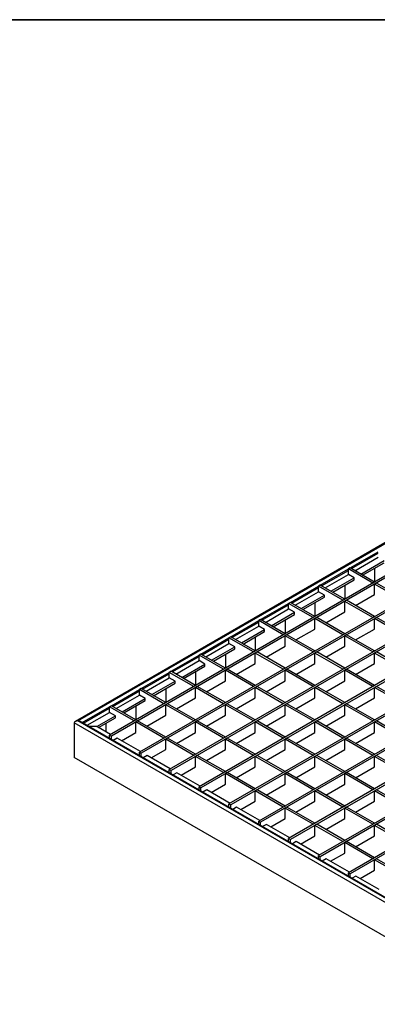
# Model space of a CAD drawing. Units: inches. Extents: x 3 to 163, y 0 to 115.
# Drawn here: x 83 to 111, y 39 to 115 of the extents above; entities that cross this region are included whole.
import ezdxf

# ---------------------------------------------------------------- set-up
doc = ezdxf.new("R2010")
doc.units = ezdxf.units.IN
doc.header["$LTSCALE"] = 10
doc.header["$MEASUREMENT"] = 0
doc.linetypes.add('SLD-Solid', pattern=[0])
doc.layers.add('FORMAT', color=7, linetype='SLD-Solid')

msp = doc.modelspace()

# ---------------------------------------------------------------- linework, layer by layer
at = {"color": 7, "linetype": 'SLD-Solid', "lineweight": 25}
for p, q in [((124.357354, 81.8095734), (87.5520245, 60.562309)), ((87.7478748, 60.609143), (124.357354, 81.7433455)), ((87.7506586, 60.609143), (124.357354, 81.7417384)), ((126.2371723, 80.3367289), (90.1844701, 59.523947)), ((126.3763666, 80.2563738), (90.3236643, 59.4435918)), ((128.5338774, 79.0108693), (92.4811752, 58.1980873)), ((128.6730717, 78.9305142), (92.6203694, 58.1177322)), ((130.8305825, 77.6850097), (94.7778803, 56.8722277)), ((130.9697768, 77.6046546), (94.9170745, 56.7918726)), ((133.1272876, 76.3591501), (97.0745854, 55.5463681)), ((133.2664819, 76.2787949), (97.2137796, 55.4660129)), ((135.4239927, 75.0332904), (99.3712905, 54.2205084)), ((135.563187, 74.9529353), (99.5104847, 54.1401533)), ((137.7206978, 73.7074308), (101.6679956, 52.8946488)), ((137.859892, 73.6270757), (101.8071898, 52.8142937)), ((109.5140605, 71.9100683), (111.3030517, 72.942831)), ((109.6532773, 71.8297001), (111.3030517, 72.7820946)), ((140.0174029, 72.3815712), (103.9647007, 51.5687892)), ((140.1565971, 72.301216), (104.1038949, 51.488434)), ((108.6973051, 72.3815712), (108.5581108, 72.301216)), ((108.5581108, 71.8757324), (108.5581108, 72.301216)), ((110.4379292, 71.21602), (108.5581108, 72.301216)), ((110.5771234, 71.2963751), (108.6973051, 72.3815712)), ((110.5771234, 72.3630251), (110.5771234, 71.2963751)), ((107.2173554, 70.5842087), (109.0063466, 71.6169714)), ((107.3565722, 70.5038405), (109.0063466, 71.456235)), ((109.0063466, 71.6169714), (108.5581108, 71.8757324)), ((109.0063466, 71.456235), (109.0063466, 71.6169714)), ((110.5771234, 71.2963751), (110.4379292, 71.21602)), ((142.314108, 71.0557115), (106.2614057, 50.2429295)), ((106.4006, 71.0557115), (106.2614057, 70.9753564)), ((106.2614057, 70.5498727), (106.2614057, 70.9753564)), ((108.1412241, 69.8901604), (106.2614057, 70.9753564)), ((106.7096415, 70.2911117), (106.2614057, 70.5498727)), ((108.2804183, 69.9705155), (106.4006, 71.0557115)), ((142.4533022, 70.9753564), (106.4006, 50.1625744)), ((108.2804183, 71.0371655), (108.2804183, 69.9705155)), ((110.7163177, 71.21602), (110.5771234, 71.1356649)), ((110.5771234, 70.331983), (110.5771234, 71.1356649)), ((112.7346343, 69.8901604), (110.5771234, 71.1356649)), ((112.8738285, 69.9705155), (110.7163177, 71.21602)), ((104.1038949, 69.7298519), (103.9647007, 69.6494968)), ((105.9837132, 68.6446559), (104.1038949, 69.7298519)), ((104.9206503, 69.2583491), (106.7096415, 70.2911117)), ((105.0598671, 69.1779809), (106.7096415, 70.1303754)), ((105.9837132, 69.7113059), (105.9837132, 68.6446559)), ((106.7096415, 70.1303754), (106.7096415, 70.2911117)), ((108.2804183, 69.9705155), (108.1412241, 69.8901604)), ((108.4196126, 69.8901604), (108.2804183, 69.8098053)), ((108.2804183, 69.0061234), (108.2804183, 69.8098053)), ((110.4379292, 68.5643008), (108.2804183, 69.8098053)), ((110.5771234, 68.6446559), (108.4196126, 69.8901604)), ((144.6108131, 69.7298519), (108.5581108, 48.9170699)), ((109.1156969, 69.4883194), (110.5771234, 70.331983)), ((102.6239452, 67.9324894), (104.4129364, 68.9652521)), ((103.9647007, 69.2240131), (103.9647007, 69.6494968)), ((105.844519, 68.5643008), (103.9647007, 69.6494968)), ((104.4129364, 68.9652521), (103.9647007, 69.2240131)), ((104.4129364, 68.8045157), (104.4129364, 68.9652521)), ((106.8189918, 68.1624598), (108.2804183, 69.0061234)), ((144.7500073, 69.6494968), (108.6973051, 48.8367148)), ((101.8071898, 68.4039923), (101.6679956, 68.3236371)), ((101.6679956, 67.8981535), (101.6679956, 68.3236371)), ((103.5478139, 67.2384411), (101.6679956, 68.3236371)), ((103.6870081, 67.3187963), (101.8071898, 68.4039923)), ((102.763162, 67.8521213), (104.4129364, 68.8045157)), ((103.6870081, 68.3854462), (103.6870081, 67.3187963)), ((105.9837132, 68.6446559), (105.844519, 68.5643008)), ((106.1229075, 68.5643008), (105.9837132, 68.4839456)), ((105.9837132, 67.6802637), (105.9837132, 68.4839456)), ((108.1412241, 67.2384411), (105.9837132, 68.4839456)), ((108.2804183, 67.3187963), (106.1229075, 68.5643008)), ((110.5771234, 68.6446559), (110.4379292, 68.5643008)), ((110.7163177, 68.5643008), (110.5771234, 68.4839456)), ((110.5771234, 67.6802637), (110.5771234, 68.4839456)), ((112.7346343, 67.2384411), (110.5771234, 68.4839456)), ((112.8738285, 67.3187963), (110.7163177, 68.5643008)), ((100.3272401, 66.6066298), (102.1162313, 67.6393925)), ((100.4664569, 66.5262616), (102.1162313, 67.4786561)), ((102.1162313, 67.6393925), (101.6679956, 67.8981535)), ((102.1162313, 67.4786561), (102.1162313, 67.6393925)), ((104.5222867, 66.8366002), (105.9837132, 67.6802637)), ((109.1156969, 66.8366002), (110.5771234, 67.6802637)), ((99.5104847, 67.0781326), (99.3712905, 66.9977775)), ((99.3712905, 66.5722938), (99.3712905, 66.9977775)), ((101.2511088, 65.9125815), (99.3712905, 66.9977775)), ((101.390303, 65.9929366), (99.5104847, 67.0781326)), ((101.390303, 67.0595866), (101.390303, 65.9929366)), ((103.6870081, 67.3187963), (103.5478139, 67.2384411)), ((103.8262024, 67.2384411), (103.6870081, 67.158086)), ((103.6870081, 66.3544041), (103.6870081, 67.158086)), ((105.844519, 65.9125815), (103.6870081, 67.158086)), ((105.9837132, 65.9929366), (103.8262024, 67.2384411)), ((108.2804183, 67.3187963), (108.1412241, 67.2384411)), ((108.4196126, 67.2384411), (108.2804183, 67.158086)), ((108.2804183, 66.3544041), (108.2804183, 67.158086)), ((110.4379292, 65.9125815), (108.2804183, 67.158086)), ((110.5771234, 65.9929366), (108.4196126, 67.2384411)), ((98.030535, 65.2807702), (99.8195262, 66.3135328)), ((98.1697518, 65.200402), (99.8195262, 66.1527965)), ((99.8195262, 66.3135328), (99.3712905, 66.5722938)), ((99.8195262, 66.1527965), (99.8195262, 66.3135328)), ((101.390303, 65.9929366), (101.2511088, 65.9125815)), ((102.2255816, 65.5107405), (103.6870081, 66.3544041)), ((105.9837132, 65.9929366), (105.844519, 65.9125815)), ((106.8189918, 65.5107405), (108.2804183, 66.3544041)), ((110.5771234, 65.9929366), (110.4379292, 65.9125815)), ((97.2137796, 65.752273), (97.0745854, 65.6719179)), ((97.0745854, 65.2464342), (97.0745854, 65.6719179)), ((98.9544037, 64.5867219), (97.0745854, 65.6719179)), ((97.5228211, 64.9876732), (97.0745854, 65.2464342)), ((99.0935979, 64.667077), (97.2137796, 65.752273)), ((99.0935979, 65.733727), (99.0935979, 64.667077)), ((101.5294973, 65.9125815), (101.390303, 65.8322264)), ((101.390303, 65.0285445), (101.390303, 65.8322264)), ((103.5478139, 64.5867219), (101.390303, 65.8322264)), ((103.6870081, 64.667077), (101.5294973, 65.9125815)), ((106.1229075, 65.9125815), (105.9837132, 65.8322264)), ((105.9837132, 65.0285445), (105.9837132, 65.8322264)), ((108.1412241, 64.5867219), (105.9837132, 65.8322264)), ((108.2804183, 64.667077), (106.1229075, 65.9125815)), ((110.7163177, 65.9125815), (110.5771234, 65.8322264)), ((110.5771234, 65.0285445), (110.5771234, 65.8322264)), ((112.7346343, 64.5867219), (110.5771234, 65.8322264)), ((112.8738285, 64.667077), (110.7163177, 65.9125815)), ((94.9170745, 64.4264134), (94.7778803, 64.3460583)), ((96.7968928, 63.3412174), (94.9170745, 64.4264134)), ((95.7338299, 63.9549106), (97.5228211, 64.9876732)), ((95.8730467, 63.8745424), (97.5228211, 64.8269368)), ((96.7968928, 64.4078674), (96.7968928, 63.3412174)), ((97.5228211, 64.8269368), (97.5228211, 64.9876732)), ((99.0935979, 64.667077), (98.9544037, 64.5867219)), ((99.2327922, 64.5867219), (99.0935979, 64.5063667)), ((99.0935979, 63.7026848), (99.0935979, 64.5063667)), ((101.2511088, 63.2608622), (99.0935979, 64.5063667)), ((101.390303, 63.3412174), (99.2327922, 64.5867219)), ((99.9288765, 64.1848809), (101.390303, 65.0285445)), ((103.6870081, 64.667077), (103.5478139, 64.5867219)), ((103.8262024, 64.5867219), (103.6870081, 64.5063667)), ((103.6870081, 63.7026848), (103.6870081, 64.5063667)), ((105.844519, 63.2608622), (103.6870081, 64.5063667)), ((105.9837132, 63.3412174), (103.8262024, 64.5867219)), ((104.5222867, 64.1848809), (105.9837132, 65.0285445)), ((108.2804183, 64.667077), (108.1412241, 64.5867219)), ((108.4196126, 64.5867219), (108.2804183, 64.5063667)), ((108.2804183, 63.7026848), (108.2804183, 64.5063667)), ((110.4379292, 63.2608622), (108.2804183, 64.5063667)), ((110.5771234, 63.3412174), (108.4196126, 64.5867219)), ((109.1156969, 64.1848809), (110.5771234, 65.0285445)), ((93.4371248, 62.6290509), (95.226116, 63.6618136)), ((94.7778803, 63.9205746), (94.7778803, 64.3460583)), ((96.6576986, 63.2608622), (94.7778803, 64.3460583)), ((95.226116, 63.6618136), (94.7778803, 63.9205746)), ((95.226116, 63.5010772), (95.226116, 63.6618136)), ((97.6321715, 62.8590213), (99.0935979, 63.7026848)), ((102.2255816, 62.8590213), (103.6870081, 63.7026848)), ((106.8189918, 62.8590213), (108.2804183, 63.7026848)), ((92.6203694, 63.1005538), (92.4811752, 63.0201986)), ((92.4811752, 62.5947149), (92.4811752, 63.0201986)), ((94.3609935, 61.9350026), (92.4811752, 63.0201986)), ((94.5001877, 62.0153577), (92.6203694, 63.1005538)), ((93.5763416, 62.5486827), (95.226116, 63.5010772)), ((94.5001877, 63.0820077), (94.5001877, 62.0153577)), ((96.7968928, 63.3412174), (96.6576986, 63.2608622)), ((96.9360871, 63.2608622), (96.7968928, 63.1805071)), ((96.7968928, 62.3768252), (96.7968928, 63.1805071)), ((98.9544037, 61.9350026), (96.7968928, 63.1805071)), ((99.0935979, 62.0153577), (96.9360871, 63.2608622)), ((101.390303, 63.3412174), (101.2511088, 63.2608622)), ((101.5294973, 63.2608622), (101.390303, 63.1805071)), ((101.390303, 62.3768252), (101.390303, 63.1805071)), ((103.5478139, 61.9350026), (101.390303, 63.1805071)), ((103.6870081, 62.0153577), (101.5294973, 63.2608622)), ((105.9837132, 63.3412174), (105.844519, 63.2608622)), ((106.1229075, 63.2608622), (105.9837132, 63.1805071)), ((105.9837132, 62.3768252), (105.9837132, 63.1805071)), ((108.1412241, 61.9350026), (105.9837132, 63.1805071)), ((108.2804183, 62.0153577), (106.1229075, 63.2608622)), ((110.5771234, 63.3412174), (110.4379292, 63.2608622)), ((110.7163177, 63.2608622), (110.5771234, 63.1805071)), ((110.5771234, 62.3768252), (110.5771234, 63.1805071)), ((112.7346343, 61.9350026), (110.5771234, 63.1805071)), ((112.8738285, 62.0153577), (110.7163177, 63.2608622)), ((91.1404197, 61.3031913), (92.9294109, 62.3359539)), ((91.2796366, 61.2228231), (92.9294109, 62.1752176)), ((92.9294109, 62.3359539), (92.4811752, 62.5947149)), ((92.9294109, 62.1752176), (92.9294109, 62.3359539)), ((95.3354664, 61.5331617), (96.7968928, 62.3768252)), ((99.9288765, 61.5331617), (101.390303, 62.3768252)), ((104.5222867, 61.5331617), (105.9837132, 62.3768252)), ((109.1156969, 61.5331617), (110.5771234, 62.3768252)), ((90.3236643, 61.7746941), (90.1844701, 61.694339)), ((90.1844701, 61.2688553), (90.1844701, 61.694339)), ((92.0642884, 60.609143), (90.1844701, 61.694339)), ((92.2034826, 60.6894981), (90.3236643, 61.7746941)), ((92.2034826, 61.7561481), (92.2034826, 60.6894981)), ((94.5001877, 62.0153577), (94.3609935, 61.9350026)), ((94.639382, 61.9350026), (94.5001877, 61.8546475)), ((94.5001877, 61.0509656), (94.5001877, 61.8546475)), ((96.6576986, 60.609143), (94.5001877, 61.8546475)), ((96.7968928, 60.6894981), (94.639382, 61.9350026)), ((99.0935979, 62.0153577), (98.9544037, 61.9350026)), ((99.2327922, 61.9350026), (99.0935979, 61.8546475)), ((99.0935979, 61.0509656), (99.0935979, 61.8546475)), ((101.2511088, 60.609143), (99.0935979, 61.8546475)), ((101.390303, 60.6894981), (99.2327922, 61.9350026)), ((103.6870081, 62.0153577), (103.5478139, 61.9350026)), ((103.8262024, 61.9350026), (103.6870081, 61.8546475)), ((103.6870081, 61.0509656), (103.6870081, 61.8546475)), ((105.844519, 60.609143), (103.6870081, 61.8546475)), ((105.9837132, 60.6894981), (103.8262024, 61.9350026)), ((108.2804183, 62.0153577), (108.1412241, 61.9350026)), ((108.4196126, 61.9350026), (108.2804183, 61.8546475)), ((108.2804183, 61.0509656), (108.2804183, 61.8546475)), ((110.4379292, 60.609143), (108.2804183, 61.8546475)), ((110.5771234, 60.6894981), (108.4196126, 61.9350026)), ((89.2011232, 60.1836593), (90.6327058, 61.0100943)), ((89.3403401, 60.1032911), (90.6327058, 60.8493579)), ((90.6327058, 61.0100943), (90.1844701, 61.2688553)), ((90.6327058, 60.8493579), (90.6327058, 61.0100943)), ((92.2034826, 60.6894981), (92.0642884, 60.609143)), ((93.0387613, 60.207302), (94.5001877, 61.0509656)), ((96.7968928, 60.6894981), (96.6576986, 60.609143)), ((97.6321715, 60.207302), (99.0935979, 61.0509656)), ((101.390303, 60.6894981), (101.2511088, 60.609143)), ((102.2255816, 60.207302), (103.6870081, 61.0509656)), ((105.9837132, 60.6894981), (105.844519, 60.609143)), ((106.8189918, 60.207302), (108.2804183, 61.0509656)), ((110.5771234, 60.6894981), (110.4379292, 60.609143)), ((124.357354, 39.1551011), (87.4708782, 60.4492103)), ((87.4708782, 60.4492103), (87.4708782, 57.7962563)), ((124.357354, 39.4749405), (87.7478748, 60.609143)), ((87.7506586, 60.609143), (87.7478748, 60.609143)), ((124.357354, 39.4765476), (87.7506586, 60.609143)), ((124.357354, 39.5427755), (87.9465089, 60.562309)), ((89.2011232, 60.1836593), (88.6024204, 60.1836593)), ((90.2641862, 59.5699661), (89.2011232, 60.1836593)), ((89.9067775, 60.4302885), (89.9067775, 59.7762937)), ((92.3426769, 60.609143), (92.2034826, 60.5287878)), ((92.2034826, 59.7251059), (92.2034826, 60.5287878)), ((94.3609935, 59.2832833), (92.2034826, 60.5287878)), ((94.5001877, 59.3636385), (92.3426769, 60.609143)), ((96.9360871, 60.609143), (96.7968928, 60.5287878)), ((96.7968928, 59.7251059), (96.7968928, 60.5287878)), ((98.9544037, 59.2832833), (96.7968928, 60.5287878)), ((99.0935979, 59.3636385), (96.9360871, 60.609143)), ((101.5294973, 60.609143), (101.390303, 60.5287878)), ((101.390303, 59.7251059), (101.390303, 60.5287878)), ((103.5478139, 59.2832833), (101.390303, 60.5287878)), ((103.6870081, 59.3636385), (101.5294973, 60.609143)), ((106.1229075, 60.609143), (105.9837132, 60.5287878)), ((105.9837132, 59.7251059), (105.9837132, 60.5287878)), ((108.1412241, 59.2832833), (105.9837132, 60.5287878)), ((108.2804183, 59.3636385), (106.1229075, 60.609143)), ((110.7163177, 60.609143), (110.5771234, 60.5287878)), ((110.5771234, 59.7251059), (110.5771234, 60.5287878)), ((112.7346343, 59.2832833), (110.5771234, 60.5287878)), ((112.8738285, 59.3636385), (110.7163177, 60.609143)), ((90.1844701, 59.523947), (90.3236643, 59.4435918)), ((90.1844701, 59.2703615), (90.1844701, 59.523947)), ((90.3236643, 59.1900063), (90.3236643, 59.4435918)), ((90.7719001, 59.2768691), (90.4725486, 59.1040572)), ((92.5608913, 58.2441065), (90.7719001, 59.2768691)), ((91.0994648, 59.08777), (92.2034826, 59.7251059)), ((94.5001877, 59.3636385), (94.3609935, 59.2832833)), ((94.639382, 59.2832833), (94.5001877, 59.2029282)), ((94.5001877, 58.3992463), (94.5001877, 59.2029282)), ((96.6576986, 57.9574237), (94.5001877, 59.2029282)), ((96.7968928, 58.0377788), (94.639382, 59.2832833)), ((95.3354664, 58.8814424), (96.7968928, 59.7251059)), ((99.0935979, 59.3636385), (98.9544037, 59.2832833)), ((99.2327922, 59.2832833), (99.0935979, 59.2029282)), ((99.0935979, 58.3992463), (99.0935979, 59.2029282)), ((101.2511088, 57.9574237), (99.0935979, 59.2029282)), ((101.390303, 58.0377788), (99.2327922, 59.2832833)), ((99.9288765, 58.8814424), (101.390303, 59.7251059)), ((103.6870081, 59.3636385), (103.5478139, 59.2832833)), ((103.8262024, 59.2832833), (103.6870081, 59.2029282)), ((103.6870081, 58.3992463), (103.6870081, 59.2029282)), ((105.844519, 57.9574237), (103.6870081, 59.2029282)), ((105.9837132, 58.0377788), (103.8262024, 59.2832833)), ((104.5222867, 58.8814424), (105.9837132, 59.7251059)), ((108.2804183, 59.3636385), (108.1412241, 59.2832833)), ((108.4196126, 59.2832833), (108.2804183, 59.2029282)), ((108.2804183, 58.3992463), (108.2804183, 59.2029282)), ((110.4379292, 57.9574237), (108.2804183, 59.2029282)), ((110.5771234, 58.0377788), (108.4196126, 59.2832833)), ((109.1156969, 58.8814424), (110.5771234, 59.7251059)), ((93.3961699, 57.7619104), (94.5001877, 58.3992463)), ((97.6321715, 57.5555828), (99.0935979, 58.3992463)), ((102.2255816, 57.5555828), (103.6870081, 58.3992463)), ((106.8189918, 57.5555828), (108.2804183, 58.3992463)), ((124.357354, 36.5021471), (87.4708782, 57.7962563)), ((92.4811752, 58.1980873), (92.6203694, 58.1177322)), ((92.4811752, 57.9445018), (92.4811752, 58.1980873)), ((92.6203694, 57.8641467), (92.6203694, 58.1177322)), ((93.0686052, 57.9510095), (92.7692537, 57.7781976)), ((94.8575964, 56.9182468), (93.0686052, 57.9510095)), ((96.7968928, 58.0377788), (96.6576986, 57.9574237)), ((96.9360871, 57.9574237), (96.7968928, 57.8770686)), ((96.7968928, 57.0733867), (96.7968928, 57.8770686)), ((98.9544037, 56.6315641), (96.7968928, 57.8770686)), ((99.0935979, 56.7119192), (96.9360871, 57.9574237)), ((101.390303, 58.0377788), (101.2511088, 57.9574237)), ((101.5294973, 57.9574237), (101.390303, 57.8770686)), ((101.390303, 57.0733867), (101.390303, 57.8770686)), ((103.5478139, 56.6315641), (101.390303, 57.8770686)), ((103.6870081, 56.7119192), (101.5294973, 57.9574237)), ((105.9837132, 58.0377788), (105.844519, 57.9574237)), ((106.1229075, 57.9574237), (105.9837132, 57.8770686)), ((105.9837132, 57.0733867), (105.9837132, 57.8770686)), ((108.1412241, 56.6315641), (105.9837132, 57.8770686)), ((108.2804183, 56.7119192), (106.1229075, 57.9574237)), ((110.5771234, 58.0377788), (110.4379292, 57.9574237)), ((110.7163177, 57.9574237), (110.5771234, 57.8770686)), ((110.5771234, 57.0733867), (110.5771234, 57.8770686)), ((112.7346343, 56.6315641), (110.5771234, 57.8770686)), ((112.8738285, 56.7119192), (110.7163177, 57.9574237)), ((94.7778803, 56.8722277), (94.9170745, 56.7918726)), ((94.7778803, 56.6186422), (94.7778803, 56.8722277)), ((95.692875, 56.4360508), (96.7968928, 57.0733867)), ((99.9288765, 56.2297231), (101.390303, 57.0733867)), ((104.5222867, 56.2297231), (105.9837132, 57.0733867)), ((109.1156969, 56.2297231), (110.5771234, 57.0733867)), ((94.9170745, 56.5382871), (94.9170745, 56.7918726)), ((95.3653103, 56.6251499), (95.0659588, 56.452338)), ((97.1543015, 55.5923872), (95.3653103, 56.6251499)), ((99.0935979, 56.7119192), (98.9544037, 56.6315641)), ((99.2327922, 56.6315641), (99.0935979, 56.551209)), ((99.0935979, 55.7475271), (99.0935979, 56.551209)), ((101.2511088, 55.3057045), (99.0935979, 56.551209)), ((101.390303, 55.3860596), (99.2327922, 56.6315641)), ((103.6870081, 56.7119192), (103.5478139, 56.6315641)), ((103.8262024, 56.6315641), (103.6870081, 56.551209)), ((103.6870081, 55.7475271), (103.6870081, 56.551209)), ((105.844519, 55.3057045), (103.6870081, 56.551209)), ((105.9837132, 55.3860596), (103.8262024, 56.6315641)), ((108.2804183, 56.7119192), (108.1412241, 56.6315641)), ((108.4196126, 56.6315641), (108.2804183, 56.551209)), ((108.2804183, 55.7475271), (108.2804183, 56.551209)), ((110.4379292, 55.3057045), (108.2804183, 56.551209)), ((110.5771234, 55.3860596), (108.4196126, 56.6315641)), ((97.0745854, 55.5463681), (97.2137796, 55.4660129)), ((97.0745854, 55.2927826), (97.0745854, 55.5463681)), ((97.2137796, 55.2124274), (97.2137796, 55.4660129)), ((97.9895801, 55.1101911), (99.0935979, 55.7475271)), ((101.390303, 55.3860596), (101.2511088, 55.3057045)), ((102.2255816, 54.9038635), (103.6870081, 55.7475271)), ((105.9837132, 55.3860596), (105.844519, 55.3057045)), ((106.8189918, 54.9038635), (108.2804183, 55.7475271)), ((110.5771234, 55.3860596), (110.4379292, 55.3057045)), ((97.6620154, 55.2992902), (97.3626639, 55.1264783)), ((99.4510066, 54.2665276), (97.6620154, 55.2992902)), ((101.5294973, 55.3057045), (101.390303, 55.2253493)), ((101.390303, 54.4216674), (101.390303, 55.2253493)), ((103.5478139, 53.9798448), (101.390303, 55.2253493)), ((103.6870081, 54.0602), (101.5294973, 55.3057045)), ((106.1229075, 55.3057045), (105.9837132, 55.2253493)), ((105.9837132, 54.4216674), (105.9837132, 55.2253493)), ((108.1412241, 53.9798448), (105.9837132, 55.2253493)), ((108.2804183, 54.0602), (106.1229075, 55.3057045)), ((110.7163177, 55.3057045), (110.5771234, 55.2253493)), ((110.5771234, 54.4216674), (110.5771234, 55.2253493)), ((112.7346343, 53.9798448), (110.5771234, 55.2253493)), ((112.8738285, 54.0602), (110.7163177, 55.3057045)), ((99.3712905, 54.2205084), (99.5104847, 54.1401533)), ((99.3712905, 53.9669229), (99.3712905, 54.2205084)), ((99.5104847, 53.8865678), (99.5104847, 54.1401533)), ((99.9587205, 53.9734306), (99.659369, 53.8006187)), ((101.7477117, 52.940668), (99.9587205, 53.9734306)), ((100.2862852, 53.7843315), (101.390303, 54.4216674)), ((103.6870081, 54.0602), (103.5478139, 53.9798448)), ((103.8262024, 53.9798448), (103.6870081, 53.8994897)), ((103.6870081, 53.0958078), (103.6870081, 53.8994897)), ((105.844519, 52.6539852), (103.6870081, 53.8994897)), ((105.9837132, 52.7343403), (103.8262024, 53.9798448)), ((104.5222867, 53.5780039), (105.9837132, 54.4216674)), ((108.2804183, 54.0602), (108.1412241, 53.9798448)), ((108.4196126, 53.9798448), (108.2804183, 53.8994897)), ((108.2804183, 53.0958078), (108.2804183, 53.8994897)), ((110.4379292, 52.6539852), (108.2804183, 53.8994897)), ((110.5771234, 52.7343403), (108.4196126, 53.9798448)), ((109.1156969, 53.5780039), (110.5771234, 54.4216674)), ((102.5829903, 52.4584719), (103.6870081, 53.0958078)), ((106.8189918, 52.2521442), (108.2804183, 53.0958078)), ((101.6679956, 52.8946488), (101.8071898, 52.8142937)), ((101.6679956, 52.6410633), (101.6679956, 52.8946488)), ((101.8071898, 52.5607082), (101.8071898, 52.8142937)), ((102.2554256, 52.647571), (101.9560741, 52.4747591)), ((104.0444168, 51.6148083), (102.2554256, 52.647571)), ((105.9837132, 52.7343403), (105.844519, 52.6539852)), ((106.1229075, 52.6539852), (105.9837132, 52.5736301)), ((105.9837132, 51.7699482), (105.9837132, 52.5736301)), ((108.1412241, 51.3281256), (105.9837132, 52.5736301)), ((108.2804183, 51.4084807), (106.1229075, 52.6539852)), ((110.5771234, 52.7343403), (110.4379292, 52.6539852)), ((110.7163177, 52.6539852), (110.5771234, 52.5736301)), ((110.5771234, 51.7699482), (110.5771234, 52.5736301)), ((112.7346343, 51.3281256), (110.5771234, 52.5736301)), ((112.8738285, 51.4084807), (110.7163177, 52.6539852)), ((103.9647007, 51.5687892), (104.1038949, 51.488434)), ((103.9647007, 51.3152037), (103.9647007, 51.5687892)), ((104.8796954, 51.1326122), (105.9837132, 51.7699482)), ((109.1156969, 50.9262846), (110.5771234, 51.7699482)), ((104.1038949, 51.2348485), (104.1038949, 51.488434)), ((104.5521306, 51.3217114), (104.2527792, 51.1488995)), ((106.3411219, 50.2889487), (104.5521306, 51.3217114)), ((108.2804183, 51.4084807), (108.1412241, 51.3281256)), ((108.4196126, 51.3281256), (108.2804183, 51.2477704)), ((108.2804183, 50.4440885), (108.2804183, 51.2477704)), ((110.4379292, 50.0022659), (108.2804183, 51.2477704)), ((110.5771234, 50.0826211), (108.4196126, 51.3281256)), ((106.2614057, 50.2429295), (106.4006, 50.1625744)), ((106.2614057, 49.989344), (106.2614057, 50.2429295)), ((106.4006, 49.9089889), (106.4006, 50.1625744)), ((107.1764005, 49.8067526), (108.2804183, 50.4440885)), ((110.5771234, 50.0826211), (110.4379292, 50.0022659)), ((106.8488357, 49.9958517), (106.5494843, 49.8230398)), ((108.637827, 48.9630891), (106.8488357, 49.9958517)), ((110.7163177, 50.0022659), (110.5771234, 49.9219108)), ((110.5771234, 49.1182289), (110.5771234, 49.9219108)), ((112.7346343, 48.6764063), (110.5771234, 49.9219108)), ((112.8738285, 48.7567614), (110.7163177, 50.0022659)), ((108.5581108, 48.9170699), (108.6973051, 48.8367148)), ((108.5581108, 48.6634844), (108.5581108, 48.9170699)), ((108.6973051, 48.5831293), (108.6973051, 48.8367148)), ((109.1455408, 48.6699921), (108.8461894, 48.4971802)), ((110.9345321, 47.6372294), (109.1455408, 48.6699921)), ((109.4731056, 48.480893), (110.5771234, 49.1182289))]:
    msp.add_line(p, q, dxfattribs=at)
at = {"color": 8, "linetype": 'SLD-Solid', "lineweight": 25}
for p, q in [((108.6973276, 72.3815582), (110.8548159, 73.6270497)), ((108.7888056, 72.328749), (110.8548159, 73.5214314)), ((109.0658247, 72.1688293), (110.8548159, 73.201592)), ((106.4006225, 71.0556985), (108.5581108, 72.30119)), ((106.4921005, 71.0028894), (108.5581108, 72.1955718)), ((106.7691196, 70.8429697), (108.5581108, 71.8757324)), ((104.1039174, 69.7298389), (106.2614057, 70.9753304)), ((104.1953954, 69.6770298), (106.2614057, 70.8697121)), ((104.4724145, 69.5171101), (106.2614057, 70.5498727)), ((101.8072123, 68.4039793), (103.9647007, 69.6494708)), ((101.8986903, 68.3511701), (103.9647007, 69.5438525)), ((102.1757094, 68.1912504), (103.9647007, 69.2240131)), ((99.5105072, 67.0781196), (101.6679956, 68.3236112)), ((99.6019853, 67.0253105), (101.6679956, 68.2179929)), ((99.8790043, 66.8653908), (101.6679956, 67.8981535)), ((97.2138021, 65.75226), (99.3712905, 66.9977515)), ((97.3052802, 65.6994509), (99.3712905, 66.8921332)), ((97.5822992, 65.5395312), (99.3712905, 66.5722938)), ((94.917097, 64.4264004), (97.0745854, 65.6718919)), ((95.0085751, 64.3735912), (97.0745854, 65.5662736)), ((95.2855941, 64.2136715), (97.0745854, 65.2464342)), ((92.6203919, 63.1005408), (94.7778803, 64.3460323)), ((92.71187, 63.0477316), (94.7778803, 64.240414)), ((92.988889, 62.8878119), (94.7778803, 63.9205746)), ((90.3236868, 61.7746811), (92.4811752, 63.0201726)), ((90.4151649, 61.721872), (92.4811752, 62.9145543)), ((90.6921839, 61.5619523), (92.4811752, 62.5947149)), ((88.085039, 60.4823372), (90.1844701, 61.694313)), ((88.176517, 60.4295281), (90.1844701, 61.5886947)), ((88.4535361, 60.2696084), (90.1844701, 61.2688553))]:
    msp.add_line(p, q, dxfattribs=at)
at = {"color": 7, "linetype": 'SLD-Solid', "lineweight": 25}
for centre, start_param, end_param in [((87.7478748, 60.4492103), 1.5707963268, 3.1415926536), ((87.7478748, 60.4492103), 1.5707963268, 3.1415926536), ((87.7506586, 60.4492103), 0.7854794275, 1.5707963268), ((87.7506586, 60.4492103), 0.7854794275, 1.5707963268)]:
    msp.add_ellipse(centre, major_axis=(0.2769966, 0), ratio=0.5773815452, start_param=start_param, end_param=end_param, dxfattribs=at)
at = {"layer": 'FORMAT', "color": 7, "lineweight": 35}
msp.add_line((7.8740157, 114.5669291), (163.3858268, 114.5669291), dxfattribs=at)

doc.saveas('drawing.dxf')
